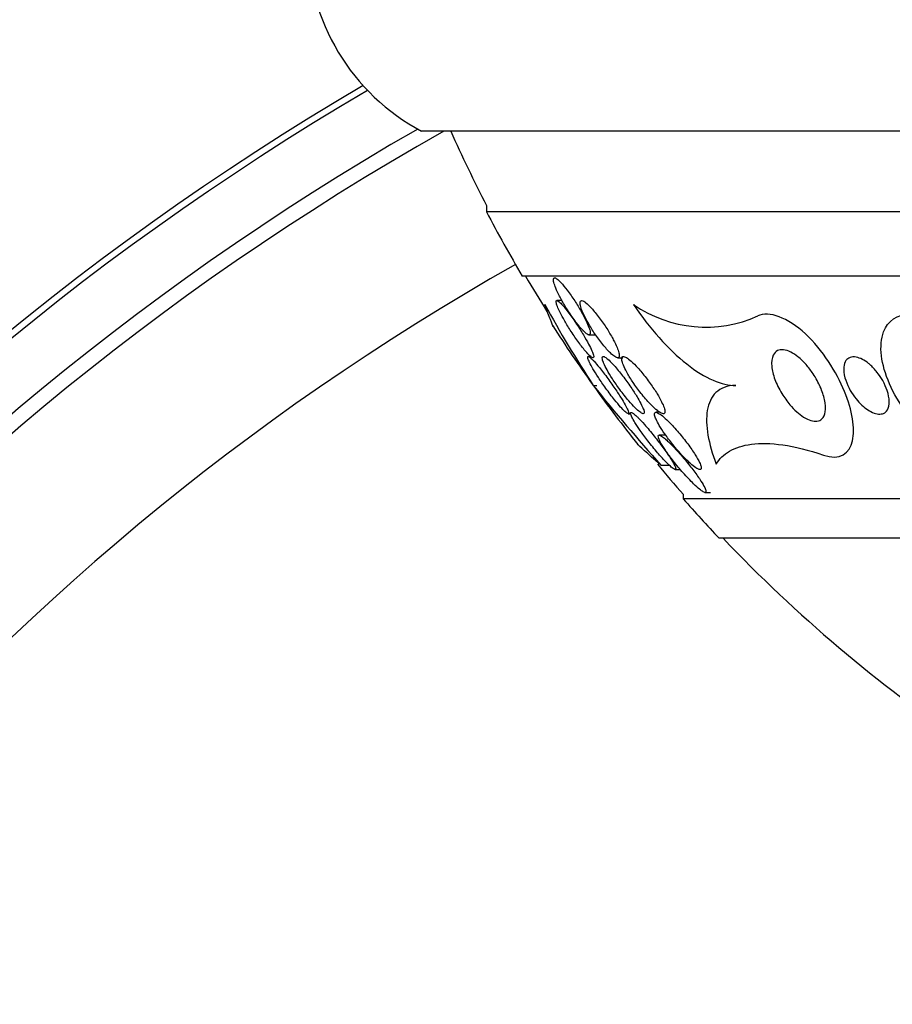
# Model space of a CAD drawing. Units: millimetres. Extents: x 0 to 835, y 0 to 1165.
# Drawn here: x 401 to 413, y 400 to 414 of the extents above; entities that cross this region are included whole.
import ezdxf
from ezdxf import colors
from ezdxf.entities.mleader import LeaderData, LeaderLine
from ezdxf.math import Vec2, Vec3

# ---------------------------------------------------------------- set-up
doc = ezdxf.new("R2010")
doc.units = ezdxf.units.MM
doc.layers.add('DV5_Défaut', color=7, linetype='Continuous')
doc.layers.add('Défaut', color=7, linetype='Continuous')

# ---------------------------------------------------------------- blocks, each defined once
blk = doc.blocks.new('_DOT')
at = {"color": 0}
blk.add_line((0, 0), (-1, 0), dxfattribs=at)
at = {"color": 0, "const_width": 0.333}
blk.add_lwpolyline([(-0.1665, 0, 1), (0.1665, 0, 1)], format="xyb", close=True, dxfattribs=at)
blk = doc.blocks.new('SE4')
at = {"layer": 'DV5_Défaut', "color": 7, "linetype": 'Continuous'}
for p, q in [((444.267, 412.246), (406.455, 412.246)), ((407.361, 411.207), (407.361, 411.121)), ((443.361, 411.121), (407.361, 411.121)), ((442.861, 410.219), (407.861, 410.219)), ((408.417, 409.879), (408.345, 409.879)), ((408.793, 409.399), (408.888, 409.399)), ((408.818, 409.099), (408.785, 409.099)), ((409.194, 409.079), (409.268, 409.079)), ((408.853, 408.693), (408.901, 408.693)), ((409.786, 408.319), (409.73, 408.319)), ((409.339, 408.299), (409.377, 408.299)), ((409.865, 407.999), (409.774, 407.999)), ((409.796, 407.581), (409.913, 407.581)), ((409.996, 407.519), (410.07, 407.519)), ((410.111, 407.168), (410.111, 407.108)), ((440.611, 407.108), (410.111, 407.108)), ((410.413, 407.199), (410.493, 407.199)), ((440.111, 406.56), (410.611, 406.56))]:
    blk.add_line(p, q, dxfattribs=at)
for centre, radius, start, end in [((407.861, 414.896), 3, 180, 242.0471), ((425.361, 379.28), 38.965, 120.4117, 0), ((425.361, 379.28), 38.873, 120.3815, 0), ((425.361, 379.28), 38.056, 119.8829, 0), ((425.361, 379.28), 37.849, 119.4245, 0), ((425.361, 420.507), 20.26, 204.0612, 207.3231), ((425.361, 420.507), 20.3, 207.5386, 210.4503), ((425.361, 379.28), 35.736, 119.4972, 0), ((425.361, 420.507), 20.26, 210.5161, 212.1394), ((421.408, 416.943), 15.023, 208.2821, 213.3096), ((410.424, 411.278), 1.769, 235.2345, 294.3204), ((425.361, 420.507), 20.3, 212.7446, 215.535), ((435.996, 430.757), 34.98, 219.1073, 221.4953), ((425.361, 420.507), 20.3, 215.6267, 218.5103), ((425.361, 420.507), 20.26, 219.6006, 221.1753), ((425.361, 420.507), 20.3, 221.3028, 223.3978), ((425.361, 420.507), 20.26, 223.5037, 236.0879), ((425.361, 379.28), 23.874, 109.1344, 0)]:
    blk.add_arc(centre, radius, start, end, dxfattribs=at)
for points, knots in [([(408.4, 410.133), (408.38, 410.154), (408.362, 410.171), (408.346, 410.183), (408.331, 410.194), (408.318, 410.2), (408.31, 410.199), (408.301, 410.198), (408.297, 410.192), (408.295, 410.18), (408.294, 410.168), (408.297, 410.151), (408.302, 410.131), (408.308, 410.109), (408.318, 410.082), (408.33, 410.052), (408.344, 410.019), (408.362, 409.981), (408.382, 409.942), (408.405, 409.897), (408.432, 409.85), (408.46, 409.803), (408.491, 409.752), (408.525, 409.699), (408.559, 409.651), (408.593, 409.601), (408.629, 409.554), (408.662, 409.515), (408.686, 409.486), (408.71, 409.46), (408.73, 409.441), (408.751, 409.422), (408.769, 409.408), (408.782, 409.402), (408.794, 409.397), (408.803, 409.398), (408.807, 409.405), (408.812, 409.412), (408.812, 409.424), (408.81, 409.44), (408.807, 409.457), (408.801, 409.479), (408.792, 409.504), (408.781, 409.532), (408.767, 409.564), (408.751, 409.599), (408.732, 409.638), (408.709, 409.681), (408.684, 409.725), (408.656, 409.774), (408.625, 409.826), (408.593, 409.875), (408.56, 409.927), (408.524, 409.978), (408.49, 410.024), (408.459, 410.065), (408.427, 410.103), (408.4, 410.133)], [0, 0, 0, 0, 0.044778, 0.044778, 0.044778, 0.089766, 0.089766, 0.089766, 0.13233, 0.13233, 0.13233, 0.174917, 0.174917, 0.174917, 0.22125, 0.22125, 0.22125, 0.274068, 0.274068, 0.274068, 0.334693, 0.334693, 0.334693, 0.401636, 0.401636, 0.401636, 0.469263, 0.469263, 0.469263, 0.518793, 0.518793, 0.518793, 0.568716, 0.568716, 0.568716, 0.612734, 0.612734, 0.612734, 0.654399, 0.654399, 0.654399, 0.69829, 0.69829, 0.69829, 0.747759, 0.747759, 0.747759, 0.804919, 0.804919, 0.804919, 0.869604, 0.869604, 0.869604, 0.937768, 0.937768, 0.937768, 1, 1, 1, 1]), ([(408.296, 409.513), (408.296, 409.513), (408.295, 409.514), (408.287, 409.528), (408.273, 409.561), (408.234, 409.665), (408.209, 409.735), (408.178, 409.825)], [0, 0, 0, 0, 0.01865, 0.01865, 0.509325, 0.509325, 1, 1, 1, 1]), ([(408.425, 409.814), (408.406, 409.834), (408.389, 409.851), (408.375, 409.863), (408.362, 409.874), (408.351, 409.88), (408.344, 409.879), (408.337, 409.879), (408.334, 409.873), (408.334, 409.862), (408.335, 409.852), (408.338, 409.836), (408.345, 409.816), (408.353, 409.794), (408.364, 409.768), (408.378, 409.739), (408.394, 409.705), (408.413, 409.667), (408.435, 409.628), (408.46, 409.583), (408.489, 409.534), (408.519, 409.486), (408.552, 409.434), (408.588, 409.38), (408.624, 409.33), (408.659, 409.28), (408.695, 409.233), (408.728, 409.193), (408.75, 409.165), (408.772, 409.14), (408.791, 409.121), (408.81, 409.102), (408.826, 409.089), (408.838, 409.083), (408.848, 409.078), (408.855, 409.078), (408.858, 409.084), (408.861, 409.09), (408.86, 409.101), (408.856, 409.116), (408.852, 409.132), (408.844, 409.153), (408.834, 409.177), (408.822, 409.205), (408.806, 409.237), (408.788, 409.271), (408.767, 409.311), (408.743, 409.354), (408.716, 409.399), (408.686, 409.449), (408.653, 409.501), (408.619, 409.552), (408.584, 409.605), (408.548, 409.658), (408.513, 409.704), (408.482, 409.746), (408.451, 409.784), (408.425, 409.814)], [0, 0, 0, 0, 0.043179, 0.043179, 0.043179, 0.086533, 0.086533, 0.086533, 0.127962, 0.127962, 0.127962, 0.170261, 0.170261, 0.170261, 0.217132, 0.217132, 0.217132, 0.271283, 0.271283, 0.271283, 0.333833, 0.333833, 0.333833, 0.402587, 0.402587, 0.402587, 0.470707, 0.470707, 0.470707, 0.518093, 0.518093, 0.518093, 0.56584, 0.56584, 0.56584, 0.60825, 0.60825, 0.60825, 0.649169, 0.649169, 0.649169, 0.693156, 0.693156, 0.693156, 0.743539, 0.743539, 0.743539, 0.802339, 0.802339, 0.802339, 0.868935, 0.868935, 0.868935, 0.938256, 0.938256, 0.938256, 1, 1, 1, 1]), ([(408.84, 409.761), (408.814, 409.79), (408.788, 409.816), (408.766, 409.836), (408.743, 409.856), (408.722, 409.87), (408.707, 409.876), (408.692, 409.881), (408.682, 409.88), (408.675, 409.873), (408.669, 409.867), (408.667, 409.855), (408.669, 409.838), (408.67, 409.821), (408.675, 409.8), (408.683, 409.775), (408.692, 409.748), (408.705, 409.717), (408.72, 409.684), (408.738, 409.646), (408.76, 409.604), (408.784, 409.562), (408.812, 409.514), (408.843, 409.464), (408.875, 409.416), (408.91, 409.364), (408.948, 409.313), (408.985, 409.266), (409.022, 409.221), (409.059, 409.18), (409.092, 409.148), (409.115, 409.126), (409.136, 409.108), (409.154, 409.096), (409.173, 409.084), (409.188, 409.078), (409.199, 409.08), (409.208, 409.081), (409.214, 409.088), (409.216, 409.1), (409.218, 409.112), (409.216, 409.129), (409.211, 409.149), (409.206, 409.171), (409.197, 409.197), (409.185, 409.225), (409.171, 409.258), (409.153, 409.295), (409.133, 409.332), (409.11, 409.376), (409.083, 409.423), (409.055, 409.469), (409.022, 409.52), (408.987, 409.573), (408.951, 409.621), (408.914, 409.672), (408.876, 409.72), (408.84, 409.761)], [0, 0, 0, 0, 0.049984, 0.049984, 0.049984, 0.100385, 0.100385, 0.100385, 0.145304, 0.145304, 0.145304, 0.186657, 0.186657, 0.186657, 0.22923, 0.22923, 0.22923, 0.27667, 0.27667, 0.27667, 0.331582, 0.331582, 0.331582, 0.394859, 0.394859, 0.394859, 0.463901, 0.463901, 0.463901, 0.531492, 0.531492, 0.531492, 0.578055, 0.578055, 0.578055, 0.624948, 0.624948, 0.624948, 0.666955, 0.666955, 0.666955, 0.707982, 0.707982, 0.707982, 0.752446, 0.752446, 0.752446, 0.803565, 0.803565, 0.803565, 0.863189, 0.863189, 0.863189, 0.930334, 0.930334, 0.930334, 1, 1, 1, 1]), ([(409.415, 409.825), (409.527, 409.659), (409.646, 409.505), (409.901, 409.219), (410.029, 409.096), (410.287, 408.892), (410.41, 408.817), (410.643, 408.716), (410.748, 408.693), (410.843, 408.693)], [0, 0, 0, 0, 0.25, 0.25, 0.5, 0.5, 0.75, 0.75, 1, 1, 1, 1]), ([(412.069, 407.72), (412.299, 407.642), (412.434, 407.746), (412.515, 408.093), (412.473, 408.342), (412.252, 408.879), (412.06, 409.187), (411.574, 409.642), (411.301, 409.738), (411.153, 409.666)], [0, 0, 0, 0, 0.25, 0.25, 0.5, 0.5, 0.75, 0.75, 1, 1, 1, 1]), ([(414.326, 407.72), (414.138, 407.646), (413.828, 407.75), (413.313, 408.166), (413.11, 408.447), (412.874, 408.988), (412.837, 409.25), (412.966, 409.594), (413.098, 409.689), (413.275, 409.691)], [0, 0, 0, 0, 0.26569, 0.26569, 0.53138, 0.53138, 0.79707, 0.79707, 1, 1, 1, 1]), ([(411.712, 409.094), (411.752, 409.063), (411.791, 409.025), (411.826, 408.985), (411.862, 408.945), (411.894, 408.902), (411.923, 408.858), (411.964, 408.797), (411.999, 408.733), (412.025, 408.673), (412.052, 408.612), (412.072, 408.552), (412.084, 408.497), (412.098, 408.432), (412.101, 408.373), (412.093, 408.324), (412.086, 408.285), (412.072, 408.251), (412.048, 408.228), (412.03, 408.21), (412.006, 408.198), (411.977, 408.194), (411.953, 408.191), (411.924, 408.194), (411.893, 408.204), (411.862, 408.213), (411.827, 408.23), (411.792, 408.252), (411.76, 408.272), (411.727, 408.298), (411.695, 408.326), (411.663, 408.356), (411.631, 408.389), (411.601, 408.424), (411.559, 408.473), (411.521, 408.527), (411.488, 408.58), (411.447, 408.647), (411.415, 408.715), (411.391, 408.778), (411.367, 408.843), (411.352, 408.905), (411.347, 408.96), (411.342, 409.021), (411.348, 409.076), (411.368, 409.117), (411.381, 409.145), (411.402, 409.167), (411.429, 409.18), (411.451, 409.191), (411.479, 409.195), (411.51, 409.192), (411.541, 409.189), (411.577, 409.178), (411.614, 409.159), (411.646, 409.142), (411.68, 409.12), (411.712, 409.094)], [0, 0, 0, 0, 0.044821, 0.044821, 0.044821, 0.089208, 0.089208, 0.089208, 0.15268, 0.15268, 0.15268, 0.216937, 0.216937, 0.216937, 0.29246, 0.29246, 0.29246, 0.353226, 0.353226, 0.353226, 0.400456, 0.400456, 0.400456, 0.439729, 0.439729, 0.439729, 0.479237, 0.479237, 0.479237, 0.515329, 0.515329, 0.515329, 0.55304, 0.55304, 0.55304, 0.607594, 0.607594, 0.607594, 0.67678, 0.67678, 0.67678, 0.74675, 0.74675, 0.74675, 0.824229, 0.824229, 0.824229, 0.876758, 0.876758, 0.876758, 0.919738, 0.919738, 0.919738, 0.963104, 0.963104, 0.963104, 1, 1, 1, 1]), ([(408.836, 409.06), (408.82, 409.076), (408.807, 409.087), (408.796, 409.093), (408.786, 409.1), (408.78, 409.101), (408.777, 409.096), (408.774, 409.092), (408.774, 409.083), (408.778, 409.07), (408.782, 409.056), (408.79, 409.037), (408.801, 409.015), (408.813, 408.99), (408.829, 408.96), (408.848, 408.928), (408.87, 408.891), (408.896, 408.849), (408.924, 408.806), (408.956, 408.756), (408.992, 408.704), (409.029, 408.653), (409.069, 408.598), (409.11, 408.542), (409.15, 408.492), (409.18, 408.456), (409.209, 408.421), (409.235, 408.392), (409.257, 408.367), (409.278, 408.346), (409.295, 408.33), (409.312, 408.315), (409.326, 408.304), (409.335, 408.301), (409.343, 408.297), (409.347, 408.299), (409.348, 408.306), (409.349, 408.313), (409.346, 408.325), (409.34, 408.34), (409.333, 408.356), (409.323, 408.378), (409.31, 408.402), (409.295, 408.43), (409.276, 408.463), (409.255, 408.498), (409.229, 408.539), (409.2, 408.585), (409.169, 408.631), (409.134, 408.683), (409.095, 408.738), (409.057, 408.791), (409.017, 408.845), (408.976, 408.899), (408.938, 408.946), (408.912, 408.977), (408.887, 409.007), (408.865, 409.031), (408.855, 409.042), (408.845, 409.051), (408.836, 409.06)], [0, 0, 0, 0, 0.04002, 0.04002, 0.04002, 0.080122, 0.080122, 0.080122, 0.119457, 0.119457, 0.119457, 0.161787, 0.161787, 0.161787, 0.210754, 0.210754, 0.210754, 0.268998, 0.268998, 0.268998, 0.336869, 0.336869, 0.336869, 0.40979, 0.40979, 0.40979, 0.462853, 0.462853, 0.462853, 0.507074, 0.507074, 0.507074, 0.55163, 0.55163, 0.55163, 0.591234, 0.591234, 0.591234, 0.630492, 0.630492, 0.630492, 0.674108, 0.674108, 0.674108, 0.725599, 0.725599, 0.725599, 0.787131, 0.787131, 0.787131, 0.857532, 0.857532, 0.857532, 0.92981, 0.92981, 0.92981, 0.978135, 0.978135, 0.978135, 1, 1, 1, 1]), ([(409.125, 408.993), (409.101, 409.019), (409.077, 409.043), (409.057, 409.06), (409.036, 409.078), (409.018, 409.091), (409.005, 409.096), (408.993, 409.101), (408.985, 409.1), (408.981, 409.093), (408.977, 409.087), (408.977, 409.076), (408.98, 409.061), (408.984, 409.045), (408.991, 409.024), (409.001, 409.001), (409.013, 408.974), (409.028, 408.943), (409.046, 408.911), (409.067, 408.872), (409.093, 408.83), (409.12, 408.787), (409.152, 408.738), (409.188, 408.686), (409.225, 408.636), (409.264, 408.582), (409.307, 408.528), (409.348, 408.48), (409.379, 408.443), (409.41, 408.409), (409.438, 408.381), (409.462, 408.357), (409.484, 408.337), (409.502, 408.323), (409.521, 408.309), (409.537, 408.301), (409.547, 408.299), (409.556, 408.298), (409.562, 408.302), (409.563, 408.311), (409.565, 408.32), (409.562, 408.334), (409.557, 408.351), (409.551, 408.37), (409.542, 408.393), (409.529, 408.418), (409.515, 408.448), (409.496, 408.482), (409.475, 408.517), (409.45, 408.559), (409.422, 408.605), (409.391, 408.65), (409.356, 408.703), (409.318, 408.756), (409.279, 408.808), (409.238, 408.861), (409.196, 408.913), (409.157, 408.958), (409.146, 408.97), (409.136, 408.982), (409.125, 408.993)], [0, 0, 0, 0, 0.046331, 0.046331, 0.046331, 0.093055, 0.093055, 0.093055, 0.134952, 0.134952, 0.134952, 0.174336, 0.174336, 0.174336, 0.21615, 0.21615, 0.21615, 0.264137, 0.264137, 0.264137, 0.321067, 0.321067, 0.321067, 0.387683, 0.387683, 0.387683, 0.460191, 0.460191, 0.460191, 0.515058, 0.515058, 0.515058, 0.560435, 0.560435, 0.560435, 0.606193, 0.606193, 0.606193, 0.646374, 0.646374, 0.646374, 0.685515, 0.685515, 0.685515, 0.728494, 0.728494, 0.728494, 0.778919, 0.778919, 0.778919, 0.839152, 0.839152, 0.839152, 0.908548, 0.908548, 0.908548, 0.980907, 0.980907, 0.980907, 1, 1, 1, 1]), ([(409.474, 408.94), (409.442, 408.974), (409.411, 409.006), (409.382, 409.032), (409.358, 409.054), (409.335, 409.072), (409.315, 409.083), (409.296, 409.095), (409.279, 409.1), (409.268, 409.099), (409.258, 409.097), (409.252, 409.09), (409.25, 409.078), (409.248, 409.066), (409.25, 409.05), (409.255, 409.03), (409.261, 409.009), (409.271, 408.984), (409.283, 408.956), (409.297, 408.924), (409.316, 408.889), (409.336, 408.853), (409.361, 408.81), (409.39, 408.764), (409.421, 408.719), (409.456, 408.667), (409.495, 408.614), (409.535, 408.565), (409.577, 408.513), (409.621, 408.463), (409.663, 408.421), (409.692, 408.39), (409.722, 408.364), (409.748, 408.343), (409.77, 408.326), (409.79, 408.313), (409.806, 408.306), (409.823, 408.298), (409.836, 408.297), (409.844, 408.302), (409.851, 408.307), (409.855, 408.317), (409.854, 408.331), (409.854, 408.345), (409.85, 408.363), (409.842, 408.384), (409.834, 408.408), (409.822, 408.436), (409.807, 408.465), (409.79, 408.5), (409.769, 408.538), (409.745, 408.577), (409.716, 408.624), (409.684, 408.672), (409.65, 408.719), (409.612, 408.773), (409.571, 408.827), (409.53, 408.876), (409.511, 408.898), (409.493, 408.919), (409.474, 408.94)], [0, 0, 0, 0, 0.054789, 0.054789, 0.054789, 0.1009, 0.1009, 0.1009, 0.147396, 0.147396, 0.147396, 0.188165, 0.188165, 0.188165, 0.227582, 0.227582, 0.227582, 0.270388, 0.270388, 0.270388, 0.32013, 0.32013, 0.32013, 0.379317, 0.379317, 0.379317, 0.44795, 0.44795, 0.44795, 0.520867, 0.520867, 0.520867, 0.572595, 0.572595, 0.572595, 0.616039, 0.616039, 0.616039, 0.659781, 0.659781, 0.659781, 0.69908, 0.69908, 0.69908, 0.73856, 0.73856, 0.73856, 0.782776, 0.782776, 0.782776, 0.835147, 0.835147, 0.835147, 0.897636, 0.897636, 0.897636, 0.968602, 0.968602, 0.968602, 1, 1, 1, 1]), ([(412.716, 408.986), (412.752, 408.954), (412.787, 408.917), (412.817, 408.879), (412.847, 408.841), (412.874, 408.801), (412.897, 408.761), (412.923, 408.714), (412.944, 408.666), (412.96, 408.621), (412.977, 408.568), (412.987, 408.517), (412.988, 408.472), (412.99, 408.425), (412.981, 408.383), (412.962, 408.351), (412.949, 408.33), (412.931, 408.313), (412.908, 408.304), (412.889, 408.295), (412.865, 408.292), (412.839, 408.294), (412.813, 408.296), (412.784, 408.304), (412.753, 408.317), (412.726, 408.33), (412.697, 408.347), (412.67, 408.367), (412.641, 408.387), (412.613, 408.411), (412.587, 408.437), (412.557, 408.467), (412.529, 408.5), (412.505, 408.533), (412.475, 408.573), (412.449, 408.614), (412.427, 408.655), (412.402, 408.705), (412.382, 408.754), (412.369, 408.801), (412.355, 408.854), (412.349, 408.905), (412.353, 408.949), (412.356, 408.985), (412.366, 409.017), (412.383, 409.041), (412.397, 409.061), (412.416, 409.076), (412.44, 409.085), (412.464, 409.094), (412.494, 409.096), (412.526, 409.089), (412.554, 409.084), (412.584, 409.073), (412.614, 409.057), (412.642, 409.042), (412.671, 409.023), (412.698, 409.001), (412.704, 408.996), (412.71, 408.991), (412.716, 408.986)], [0, 0, 0, 0, 0.052209, 0.052209, 0.052209, 0.103915, 0.103915, 0.103915, 0.165098, 0.165098, 0.165098, 0.2364, 0.2364, 0.2364, 0.311161, 0.311161, 0.311161, 0.360223, 0.360223, 0.360223, 0.401597, 0.401597, 0.401597, 0.443229, 0.443229, 0.443229, 0.481046, 0.481046, 0.481046, 0.519886, 0.519886, 0.519886, 0.564296, 0.564296, 0.564296, 0.617802, 0.617802, 0.617802, 0.682371, 0.682371, 0.682371, 0.75575, 0.75575, 0.75575, 0.815655, 0.815655, 0.815655, 0.863883, 0.863883, 0.863883, 0.912643, 0.912643, 0.912643, 0.953877, 0.953877, 0.953877, 0.991877, 0.991877, 0.991877, 1, 1, 1, 1]), ([(410.843, 408.693), (410.722, 408.693), (410.632, 408.656), (410.502, 408.532), (410.464, 408.447), (410.429, 408.244), (410.434, 408.127), (410.477, 407.875), (410.516, 407.74), (410.572, 407.596)], [0, 0, 0, 0, 0.25, 0.25, 0.5, 0.5, 0.75, 0.75, 1, 1, 1, 1]), ([(409.448, 408.273), (409.431, 408.289), (409.415, 408.302), (409.403, 408.31), (409.39, 408.318), (409.382, 408.32), (409.377, 408.318), (409.372, 408.316), (409.372, 408.309), (409.374, 408.298), (409.377, 408.286), (409.383, 408.27), (409.393, 408.252), (409.403, 408.23), (409.418, 408.204), (409.435, 408.176), (409.456, 408.142), (409.481, 408.104), (409.509, 408.065), (409.542, 408.018), (409.578, 407.968), (409.617, 407.918), (409.66, 407.862), (409.707, 407.805), (409.752, 407.752), (409.788, 407.711), (409.824, 407.671), (409.857, 407.636), (409.883, 407.609), (409.908, 407.584), (409.93, 407.564), (409.948, 407.548), (409.965, 407.535), (409.977, 407.527), (409.989, 407.52), (409.998, 407.517), (410.003, 407.52), (410.007, 407.522), (410.007, 407.53), (410.004, 407.541), (410.001, 407.552), (409.994, 407.568), (409.984, 407.586), (409.97, 407.613), (409.95, 407.646), (409.927, 407.682), (409.898, 407.726), (409.863, 407.776), (409.825, 407.827), (409.788, 407.879), (409.746, 407.933), (409.704, 407.985), (409.659, 408.042), (409.612, 408.099), (409.567, 408.15), (409.537, 408.183), (409.508, 408.214), (409.482, 408.241), (409.47, 408.252), (409.459, 408.263), (409.448, 408.273)], [0, 0, 0, 0, 0.038611, 0.038611, 0.038611, 0.077379, 0.077379, 0.077379, 0.114578, 0.114578, 0.114578, 0.153713, 0.153713, 0.153713, 0.199009, 0.199009, 0.199009, 0.253924, 0.253924, 0.253924, 0.320382, 0.320382, 0.320382, 0.395836, 0.395836, 0.395836, 0.454195, 0.454195, 0.454195, 0.500339, 0.500339, 0.500339, 0.539403, 0.539403, 0.539403, 0.578649, 0.578649, 0.578649, 0.615226, 0.615226, 0.615226, 0.654036, 0.654036, 0.654036, 0.710153, 0.710153, 0.710153, 0.780187, 0.780187, 0.780187, 0.850863, 0.850863, 0.850863, 0.927412, 0.927412, 0.927412, 0.977646, 0.977646, 0.977646, 1, 1, 1, 1]), ([(409.879, 408.214), (409.851, 408.24), (409.824, 408.264), (409.8, 408.281), (409.776, 408.299), (409.755, 408.312), (409.739, 408.317), (409.726, 408.321), (409.716, 408.319), (409.712, 408.312), (409.707, 408.305), (409.707, 408.294), (409.71, 408.279), (409.713, 408.263), (409.72, 408.243), (409.73, 408.221), (409.741, 408.195), (409.757, 408.166), (409.775, 408.135), (409.797, 408.098), (409.823, 408.058), (409.852, 408.017), (409.886, 407.968), (409.925, 407.917), (409.964, 407.868), (410.009, 407.812), (410.057, 407.757), (410.105, 407.707), (410.141, 407.669), (410.178, 407.633), (410.212, 407.603), (410.239, 407.579), (410.264, 407.558), (410.286, 407.544), (410.305, 407.531), (410.322, 407.523), (410.334, 407.52), (410.346, 407.517), (410.355, 407.519), (410.359, 407.527), (410.363, 407.533), (410.363, 407.545), (410.36, 407.56), (410.356, 407.575), (410.349, 407.595), (410.338, 407.617), (410.323, 407.648), (410.302, 407.685), (410.278, 407.724), (410.247, 407.772), (410.211, 407.825), (410.172, 407.877), (410.133, 407.93), (410.09, 407.984), (410.046, 408.035), (410, 408.09), (409.951, 408.143), (409.905, 408.189), (409.896, 408.198), (409.887, 408.206), (409.879, 408.214)], [0, 0, 0, 0, 0.047168, 0.047168, 0.047168, 0.094864, 0.094864, 0.094864, 0.135982, 0.135982, 0.135982, 0.173195, 0.173195, 0.173195, 0.212346, 0.212346, 0.212346, 0.257693, 0.257693, 0.257693, 0.312683, 0.312683, 0.312683, 0.379214, 0.379214, 0.379214, 0.454685, 0.454685, 0.454685, 0.512853, 0.512853, 0.512853, 0.558874, 0.558874, 0.558874, 0.597867, 0.597867, 0.597867, 0.63704, 0.63704, 0.63704, 0.673594, 0.673594, 0.673594, 0.712425, 0.712425, 0.712425, 0.768619, 0.768619, 0.768619, 0.838717, 0.838717, 0.838717, 0.909451, 0.909451, 0.909451, 0.985959, 0.985959, 0.985959, 1, 1, 1, 1]), ([(409.879, 407.928), (409.857, 407.949), (409.836, 407.966), (409.818, 407.978), (409.8, 407.99), (409.786, 407.998), (409.776, 407.999), (409.767, 408), (409.762, 407.996), (409.761, 407.988), (409.76, 407.979), (409.763, 407.967), (409.769, 407.951), (409.775, 407.933), (409.786, 407.912), (409.799, 407.888), (409.818, 407.853), (409.844, 407.813), (409.873, 407.771), (409.903, 407.728), (409.937, 407.682), (409.972, 407.637), (410.015, 407.582), (410.061, 407.526), (410.108, 407.473), (410.157, 407.418), (410.208, 407.364), (410.255, 407.318), (410.284, 407.29), (410.312, 407.265), (410.337, 407.245), (410.357, 407.229), (410.376, 407.216), (410.39, 407.208), (410.405, 407.2), (410.416, 407.197), (410.422, 407.2), (410.427, 407.203), (410.429, 407.21), (410.427, 407.221), (410.425, 407.233), (410.419, 407.248), (410.41, 407.266), (410.398, 407.292), (410.379, 407.324), (410.357, 407.358), (410.329, 407.402), (410.294, 407.45), (410.257, 407.5), (410.219, 407.55), (410.178, 407.603), (410.135, 407.654), (410.087, 407.711), (410.037, 407.769), (409.988, 407.82), (409.95, 407.861), (409.913, 407.898), (409.879, 407.928)], [0, 0, 0, 0, 0.040888, 0.040888, 0.040888, 0.08211, 0.08211, 0.08211, 0.119683, 0.119683, 0.119683, 0.156282, 0.156282, 0.156282, 0.196922, 0.196922, 0.196922, 0.257337, 0.257337, 0.257337, 0.318585, 0.318585, 0.318585, 0.392613, 0.392613, 0.392613, 0.470662, 0.470662, 0.470662, 0.517974, 0.517974, 0.517974, 0.557495, 0.557495, 0.557495, 0.597287, 0.597287, 0.597287, 0.633146, 0.633146, 0.633146, 0.670197, 0.670197, 0.670197, 0.723606, 0.723606, 0.723606, 0.791981, 0.791981, 0.791981, 0.86124, 0.86124, 0.86124, 0.939248, 0.939248, 0.939248, 1, 1, 1, 1]), ([(410.572, 407.596), (410.615, 407.667), (410.676, 407.728), (410.838, 407.823), (410.94, 407.857), (411.188, 407.889), (411.333, 407.887), (411.668, 407.839), (411.86, 407.791), (412.069, 407.72)], [0, 0, 0, 0, 0.25, 0.25, 0.5, 0.5, 0.75, 0.75, 1, 1, 1, 1]), ([(409.796, 407.581), (409.7, 407.664), (409.624, 407.732), (409.514, 407.831), (409.479, 407.864), (409.468, 407.877), (409.468, 407.878), (409.467, 407.878)], [0, 0, 0, 0, 0.487343, 0.487343, 0.974686, 0.974686, 1, 1, 1, 1])]:
    blk.add_open_spline(points, degree=3, knots=knots, dxfattribs=at)

msp = doc.modelspace()

# ---------------------------------------------------------------- block references
at = {"layer": 'Défaut'}
msp.add_blockref('SE4', (0, 0), dxfattribs=at)

# ---------------------------------------------------------------- leaders
at = {"layer": 'Défaut', "color": 7, "linetype": 'Continuous'}
ml = msp.add_multileader_mtext('Standard', dxfattribs=at)
ml.set_content('{\\pxsm0.9;\\fSolid Edge ISO|b1||i0||c0|p34;\\W1.;07/02/2018\\P}', color=256)
ml.set_leader_properties()
ml.set_arrow_properties(name='DOT')
ml.build(insert=Vec2(0, 0))
ml.multileader.update_dxf_attribs({"leader_type": 0, "dogleg_length": 0, "arrow_head_size": 12})
ctx = ml.context
ctx.base_point, ctx.char_height, ctx.arrow_head_size, ctx.landing_gap_size = Vec3(747.016, 1157.46), 12, 12, 4.2
notes = []
notes.append((ctx, [(0, (0, 0, 0), (0, 0), (1, 0), 1, [])]))
ctx.mtext.insert = Vec3(749.016, 1163.58)
for ctx, leaders in notes:
    for number, flags, end, landing, length, lines in leaders:
        leader = LeaderData()
        leader.index, (leader.has_last_leader_line, leader.has_dogleg_vector, leader.attachment_direction) = number, flags
        leader.last_leader_point, leader.dogleg_vector, leader.dogleg_length = Vec3(end), Vec3(landing), length
        for number, points, colour, breaks in lines:
            line = LeaderLine()
            line.index, line.vertices, line.color, line.breaks = number, Vec3.list(points), colors.encode_raw_color(colour), breaks
            leader.lines.append(line)
        ctx.leaders.append(leader)

doc.saveas('drawing.dxf')
